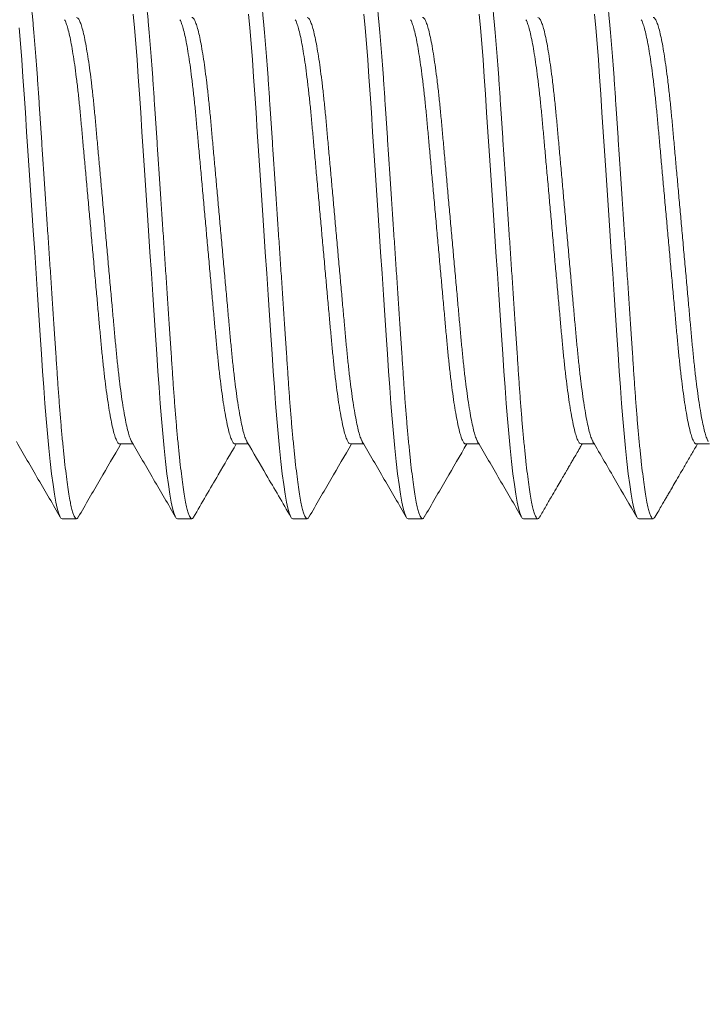
# Model space of a CAD drawing. Extents: x -32 to 321, y -18 to 99.
# Drawn here: x 12 to 13, y -1 to 0 of the extents above; entities that cross this region are included whole.
import ezdxf

# ---------------------------------------------------------------- set-up
doc = ezdxf.new("R2010")
doc.units = 0
doc.header["$LTSCALE"] = 0.125
doc.header["$MEASUREMENT"] = 0
doc.layers.get('0').update_dxf_attribs({"linetype": 'CONTINUOUS', "lineweight": 15})

msp = doc.modelspace()

# ---------------------------------------------------------------- linework, layer by layer
for p, q in [((12.33383, -0.62709), (12.33955, -0.62709)), ((12.38383, -0.62709), (12.38955, -0.62709)), ((12.43382, -0.62709), (12.43955, -0.62709)), ((12.48383, -0.62709), (12.48955, -0.62709)), ((12.53382, -0.62709), (12.53955, -0.62709)), ((12.58383, -0.62709), (12.58956, -0.62709)), ((12.30883, -0.65957), (12.31508, -0.65957)), ((12.35883, -0.65957), (12.36508, -0.65957)), ((12.40883, -0.65957), (12.41508, -0.65957)), ((12.45883, -0.65957), (12.46508, -0.65957)), ((12.50883, -0.65957), (12.51508, -0.65957)), ((12.55883, -0.65957), (12.56508, -0.65957))]:
    msp.add_line(p, q)
at = {"color": 8, "flags": 128}
for points in [[(12.33962, -0.4406), (12.34019, -0.44658), (12.34077, -0.45332), (12.34133, -0.46041), (12.34187, -0.46776), (12.34238, -0.47535), (12.34291, -0.48333), (12.34347, -0.49169), (12.34401, -0.49989), (12.34458, -0.50833), (12.34515, -0.51697), (12.34574, -0.52573), (12.34633, -0.53457), (12.34695, -0.54393), (12.34757, -0.55322), (12.34818, -0.56235), (12.34877, -0.57125), (12.34935, -0.57986), (12.3499, -0.58812), (12.35039, -0.59554), (12.35088, -0.60264), (12.35138, -0.60955), (12.35192, -0.61621), (12.35247, -0.62255), (12.35307, -0.62888), (12.35368, -0.63473), (12.3543, -0.64004), (12.35493, -0.64477), (12.35555, -0.64888), (12.35616, -0.65233), (12.35673, -0.65497), (12.35729, -0.65701), (12.35782, -0.65844), (12.35834, -0.65929), (12.35883, -0.65957), (12.35883, -0.65957)], [(12.38962, -0.4406), (12.39019, -0.44658), (12.39077, -0.45332), (12.39133, -0.46041), (12.39187, -0.46776), (12.39238, -0.47535), (12.39291, -0.48333), (12.39347, -0.49169), (12.39401, -0.49989), (12.39458, -0.50833), (12.39515, -0.51697), (12.39574, -0.52573), (12.39633, -0.53457), (12.39695, -0.54393), (12.39757, -0.55322), (12.39818, -0.56235), (12.39877, -0.57125), (12.39935, -0.57986), (12.3999, -0.58812), (12.40039, -0.59554), (12.40088, -0.60264), (12.40138, -0.60955), (12.40192, -0.61621), (12.40247, -0.62255), (12.40307, -0.62888), (12.40368, -0.63473), (12.4043, -0.64004), (12.40493, -0.64477), (12.40555, -0.64888), (12.40616, -0.65233), (12.40673, -0.65497), (12.40729, -0.65701), (12.40782, -0.65844), (12.40834, -0.65929), (12.40883, -0.65957), (12.40883, -0.65957)], [(12.43962, -0.4406), (12.44019, -0.44658), (12.44077, -0.45332), (12.44133, -0.46041), (12.44187, -0.46776), (12.44238, -0.47535), (12.44291, -0.48333), (12.44347, -0.49169), (12.44401, -0.49989), (12.44458, -0.50833), (12.44515, -0.51697), (12.44574, -0.52573), (12.44633, -0.53457), (12.44695, -0.54393), (12.44757, -0.55322), (12.44818, -0.56235), (12.44877, -0.57125), (12.44935, -0.57986), (12.4499, -0.58812), (12.45039, -0.59554), (12.45088, -0.60264), (12.45138, -0.60955), (12.45192, -0.61621), (12.45247, -0.62255), (12.45307, -0.62888), (12.45368, -0.63473), (12.4543, -0.64004), (12.45493, -0.64477), (12.45555, -0.64888), (12.45616, -0.65233), (12.45673, -0.65497), (12.45729, -0.65701), (12.45782, -0.65844), (12.45834, -0.65929), (12.45883, -0.65957), (12.45883, -0.65957)], [(12.48962, -0.4406), (12.49019, -0.44658), (12.49077, -0.45332), (12.49133, -0.46041), (12.49187, -0.46776), (12.49238, -0.47535), (12.49291, -0.48333), (12.49347, -0.49169), (12.49401, -0.49989), (12.49458, -0.50833), (12.49515, -0.51697), (12.49574, -0.52573), (12.49633, -0.53457), (12.49695, -0.54393), (12.49757, -0.55322), (12.49818, -0.56235), (12.49877, -0.57125), (12.49935, -0.57986), (12.4999, -0.58812), (12.50039, -0.59554), (12.50088, -0.60264), (12.50138, -0.60955), (12.50192, -0.61621), (12.50247, -0.62255), (12.50307, -0.62888), (12.50368, -0.63473), (12.5043, -0.64004), (12.50493, -0.64477), (12.50555, -0.64888), (12.50616, -0.65233), (12.50673, -0.65497), (12.50729, -0.65701), (12.50782, -0.65844), (12.50834, -0.65929), (12.50883, -0.65957), (12.50883, -0.65957)], [(12.53962, -0.4406), (12.54019, -0.44658), (12.54077, -0.45332), (12.54133, -0.46041), (12.54187, -0.46776), (12.54238, -0.47535), (12.54291, -0.48333), (12.54347, -0.49169), (12.54401, -0.49989), (12.54458, -0.50833), (12.54515, -0.51697), (12.54574, -0.52573), (12.54633, -0.53457), (12.54695, -0.54393), (12.54757, -0.55322), (12.54818, -0.56235), (12.54877, -0.57125), (12.54935, -0.57986), (12.5499, -0.58812), (12.55039, -0.59554), (12.55088, -0.60264), (12.55138, -0.60955), (12.55192, -0.61621), (12.55247, -0.62255), (12.55307, -0.62888), (12.55368, -0.63473), (12.5543, -0.64004), (12.55493, -0.64477), (12.55555, -0.64888), (12.55616, -0.65233), (12.55673, -0.65497), (12.55729, -0.65701), (12.55782, -0.65844), (12.55834, -0.65929), (12.55883, -0.65957), (12.55883, -0.65957)], [(12.29019, -0.44658), (12.29077, -0.45332), (12.29133, -0.46041), (12.29187, -0.46776), (12.29238, -0.47535), (12.29291, -0.48333), (12.29347, -0.49169), (12.29401, -0.49989), (12.29458, -0.50833), (12.29515, -0.51697), (12.29574, -0.52573), (12.29633, -0.53457), (12.29695, -0.54393), (12.29757, -0.55322), (12.29818, -0.56235), (12.29877, -0.57125), (12.29935, -0.57986), (12.2999, -0.58812), (12.30039, -0.59554), (12.30088, -0.60264), (12.30138, -0.60955), (12.30192, -0.61621), (12.30247, -0.62255), (12.30307, -0.62888), (12.30368, -0.63473), (12.3043, -0.64004), (12.30493, -0.64477), (12.30555, -0.64888), (12.30616, -0.65233), (12.30673, -0.65497), (12.30729, -0.65701), (12.30782, -0.65844), (12.30834, -0.65929), (12.30883, -0.65957), (12.30883, -0.65957)]]:
    msp.add_lwpolyline(points, dxfattribs=at)
for radius in [7.0961, 6.3461]:
    msp.add_arc((14.14878, -2.32677), radius, 103.636956, 166.731702)
at = {"color": 8}
for points, knots in [([(12.29008, -0.40957), (12.29025, -0.40963), (12.29059, -0.40975), (12.29114, -0.41074), (12.29171, -0.41235), (12.2923, -0.41464), (12.29291, -0.41762), (12.29352, -0.42119), (12.29412, -0.4253), (12.29471, -0.42987), (12.29529, -0.43496), (12.29587, -0.44051), (12.29645, -0.44661), (12.29702, -0.45322), (12.29758, -0.46031), (12.29812, -0.46767), (12.29863, -0.47534), (12.29916, -0.48333), (12.29971, -0.49153), (12.30026, -0.49989), (12.30083, -0.50833), (12.3014, -0.51697), (12.30199, -0.52573), (12.30259, -0.53474), (12.3032, -0.54393), (12.30382, -0.55322), (12.30443, -0.56235), (12.30502, -0.57125), (12.3056, -0.57986), (12.30614, -0.58797), (12.30664, -0.59557), (12.30712, -0.60273), (12.30763, -0.60964), (12.30816, -0.6163), (12.30873, -0.62277), (12.30932, -0.62898), (12.30993, -0.63483), (12.31055, -0.64014), (12.31118, -0.64487), (12.3118, -0.64898), (12.3124, -0.65237), (12.31298, -0.65506), (12.31354, -0.6571), (12.31407, -0.65853), (12.31459, -0.65938), (12.31509, -0.65964), (12.3155, -0.65947), (12.31577, -0.65896), (12.31586, -0.6588)], [0, 0, 0, 0, 0.02175, 0.043862, 0.066287, 0.088971, 0.111855, 0.134877, 0.156654, 0.178442, 0.200187, 0.221835, 0.243333, 0.265913, 0.28821, 0.310173, 0.331828, 0.353739, 0.375992, 0.39724, 0.418699, 0.44032, 0.462049, 0.483833, 0.506935, 0.529972, 0.552879, 0.575595, 0.59806, 0.62022, 0.64079, 0.66123, 0.681986, 0.703035, 0.724332, 0.747137, 0.770108, 0.793181, 0.816291, 0.839373, 0.862363, 0.883896, 0.90524, 0.926345, 0.947167, 0.967665, 0.989415, 1, 1, 1, 1]), ([(12.34008, -0.40957), (12.34025, -0.40963), (12.34059, -0.40975), (12.34114, -0.41074), (12.34171, -0.41235), (12.3423, -0.41464), (12.34291, -0.41762), (12.34352, -0.42119), (12.34412, -0.4253), (12.34471, -0.42987), (12.34529, -0.43496), (12.34587, -0.44051), (12.34645, -0.44661), (12.34702, -0.45322), (12.34758, -0.46031), (12.34812, -0.46767), (12.34863, -0.47534), (12.34916, -0.48333), (12.34971, -0.49153), (12.35026, -0.49989), (12.35083, -0.50833), (12.3514, -0.51697), (12.35199, -0.52573), (12.35259, -0.53474), (12.3532, -0.54393), (12.35382, -0.55322), (12.35443, -0.56235), (12.35502, -0.57125), (12.3556, -0.57986), (12.35614, -0.58797), (12.35664, -0.59557), (12.35712, -0.60273), (12.35763, -0.60964), (12.35816, -0.6163), (12.35873, -0.62277), (12.35932, -0.62898), (12.35993, -0.63483), (12.36055, -0.64014), (12.36118, -0.64487), (12.3618, -0.64898), (12.3624, -0.65237), (12.36298, -0.65506), (12.36354, -0.6571), (12.36407, -0.65853), (12.36459, -0.65938), (12.36509, -0.65964), (12.3655, -0.65947), (12.36577, -0.65897), (12.36585, -0.65881)], [0, 0, 0, 0, 0.021754, 0.043871, 0.066301, 0.088989, 0.111878, 0.134905, 0.156686, 0.178479, 0.200229, 0.221882, 0.243384, 0.265968, 0.28827, 0.310238, 0.331898, 0.353813, 0.37607, 0.397323, 0.418787, 0.440412, 0.462145, 0.483934, 0.507041, 0.530083, 0.552995, 0.575715, 0.598185, 0.62035, 0.640924, 0.661368, 0.682129, 0.703182, 0.724483, 0.747294, 0.770269, 0.793347, 0.816462, 0.839549, 0.862543, 0.884081, 0.905429, 0.926539, 0.947365, 0.967867, 0.989621, 1, 1, 1, 1]), ([(12.39008, -0.40957), (12.39025, -0.40963), (12.39059, -0.40975), (12.39114, -0.41074), (12.39171, -0.41235), (12.3923, -0.41464), (12.39291, -0.41762), (12.39352, -0.42119), (12.39412, -0.4253), (12.39471, -0.42987), (12.39529, -0.43496), (12.39587, -0.44051), (12.39645, -0.44661), (12.39702, -0.45322), (12.39758, -0.46031), (12.39812, -0.46767), (12.39863, -0.47534), (12.39916, -0.48333), (12.39971, -0.49153), (12.40026, -0.49989), (12.40083, -0.50833), (12.4014, -0.51697), (12.40199, -0.52573), (12.40259, -0.53474), (12.4032, -0.54393), (12.40382, -0.55322), (12.40443, -0.56235), (12.40502, -0.57125), (12.4056, -0.57986), (12.40614, -0.58797), (12.40664, -0.59557), (12.40712, -0.60273), (12.40763, -0.60964), (12.40816, -0.6163), (12.40873, -0.62277), (12.40932, -0.62898), (12.40993, -0.63483), (12.41055, -0.64014), (12.41118, -0.64487), (12.4118, -0.64898), (12.4124, -0.65237), (12.41298, -0.65506), (12.41354, -0.6571), (12.41407, -0.65853), (12.41459, -0.65938), (12.41509, -0.65964), (12.4155, -0.65947), (12.41577, -0.65896), (12.41586, -0.65878)], [0, 0, 0, 0, 0.0217435, 0.0438491, 0.0662675, 0.0889443, 0.1118213, 0.1348367, 0.156607, 0.1783889, 0.2001276, 0.221769, 0.2432603, 0.2658333, 0.288124, 0.3100802, 0.3317293, 0.3536337, 0.3758797, 0.3971216, 0.4185745, 0.4401884, 0.4619109, 0.4836883, 0.5067836, 0.5298137, 0.5527143, 0.5754233, 0.5978821, 0.6200355, 0.6405988, 0.6610326, 0.6817828, 0.7028253, 0.724116, 0.7469146, 0.7698784, 0.7929444, 0.8160477, 0.8391231, 0.8621054, 0.8836328, 0.9049702, 0.9260691, 0.9468848, 0.967376, 0.9891195, 1, 1, 1, 1]), ([(12.44008, -0.40957), (12.44025, -0.40963), (12.44059, -0.40975), (12.44114, -0.41074), (12.44171, -0.41235), (12.4423, -0.41464), (12.44291, -0.41762), (12.44352, -0.42119), (12.44412, -0.4253), (12.44471, -0.42987), (12.44529, -0.43496), (12.44587, -0.44051), (12.44645, -0.44661), (12.44702, -0.45322), (12.44758, -0.46031), (12.44812, -0.46767), (12.44863, -0.47534), (12.44916, -0.48333), (12.44971, -0.49153), (12.45026, -0.49989), (12.45083, -0.50833), (12.4514, -0.51697), (12.45199, -0.52573), (12.45259, -0.53474), (12.4532, -0.54393), (12.45382, -0.55322), (12.45443, -0.56235), (12.45502, -0.57125), (12.4556, -0.57986), (12.45614, -0.58797), (12.45664, -0.59557), (12.45712, -0.60273), (12.45763, -0.60964), (12.45816, -0.6163), (12.45873, -0.62277), (12.45932, -0.62898), (12.45993, -0.63483), (12.46055, -0.64014), (12.46118, -0.64487), (12.4618, -0.64898), (12.4624, -0.65237), (12.46298, -0.65506), (12.46354, -0.6571), (12.46407, -0.65853), (12.46459, -0.65938), (12.46509, -0.65964), (12.4655, -0.65947), (12.46577, -0.65897), (12.46586, -0.6588)], [0, 0, 0, 0, 0.021752, 0.043866, 0.066293, 0.088978, 0.111864, 0.134888, 0.156666, 0.178456, 0.200203, 0.221853, 0.243352, 0.265934, 0.288233, 0.310198, 0.331855, 0.353768, 0.376022, 0.397272, 0.418733, 0.440355, 0.462086, 0.483872, 0.506976, 0.530014, 0.552924, 0.575641, 0.598109, 0.62027, 0.640841, 0.661283, 0.682041, 0.703092, 0.72439, 0.747198, 0.77017, 0.793245, 0.816357, 0.839441, 0.862432, 0.883968, 0.905313, 0.92642, 0.947243, 0.967743, 0.989494, 1, 1, 1, 1]), ([(12.49008, -0.40957), (12.49025, -0.40963), (12.49059, -0.40975), (12.49114, -0.41074), (12.49171, -0.41235), (12.4923, -0.41464), (12.49291, -0.41762), (12.49352, -0.42119), (12.49412, -0.4253), (12.49471, -0.42987), (12.49529, -0.43496), (12.49587, -0.44051), (12.49645, -0.44661), (12.49702, -0.45322), (12.49758, -0.46031), (12.49812, -0.46767), (12.49863, -0.47534), (12.49916, -0.48333), (12.49971, -0.49153), (12.50026, -0.49989), (12.50083, -0.50833), (12.5014, -0.51697), (12.50199, -0.52573), (12.50259, -0.53474), (12.5032, -0.54393), (12.50382, -0.55322), (12.50443, -0.56235), (12.50502, -0.57125), (12.5056, -0.57986), (12.50614, -0.58797), (12.50664, -0.59557), (12.50712, -0.60273), (12.50763, -0.60964), (12.50816, -0.6163), (12.50873, -0.62277), (12.50932, -0.62898), (12.50993, -0.63483), (12.51055, -0.64014), (12.51118, -0.64487), (12.5118, -0.64898), (12.5124, -0.65237), (12.51298, -0.65506), (12.51354, -0.6571), (12.51407, -0.65853), (12.51459, -0.65938), (12.51509, -0.65964), (12.5155, -0.65947), (12.51577, -0.65896), (12.51586, -0.65879)], [0, 0, 0, 0, 0.021744, 0.04385, 0.066269, 0.088947, 0.111824, 0.13484, 0.156611, 0.178394, 0.200133, 0.221775, 0.243267, 0.265841, 0.288132, 0.310089, 0.331738, 0.353643, 0.37589, 0.397133, 0.418586, 0.4402, 0.461924, 0.483702, 0.506798, 0.529828, 0.552729, 0.575439, 0.597898, 0.620053, 0.640616, 0.661051, 0.681801, 0.702845, 0.724136, 0.746935, 0.769899, 0.792966, 0.81607, 0.839146, 0.862129, 0.883657, 0.904995, 0.926095, 0.946911, 0.967403, 0.989147, 1, 1, 1, 1]), ([(12.54008, -0.40957), (12.54025, -0.40963), (12.54059, -0.40975), (12.54114, -0.41074), (12.54171, -0.41235), (12.5423, -0.41464), (12.54291, -0.41762), (12.54352, -0.42119), (12.54412, -0.4253), (12.54471, -0.42987), (12.54529, -0.43496), (12.54587, -0.44051), (12.54645, -0.44661), (12.54702, -0.45322), (12.54758, -0.46031), (12.54812, -0.46767), (12.54863, -0.47534), (12.54916, -0.48333), (12.54971, -0.49153), (12.55026, -0.49989), (12.55083, -0.50833), (12.5514, -0.51697), (12.55199, -0.52573), (12.55259, -0.53474), (12.5532, -0.54393), (12.55382, -0.55322), (12.55443, -0.56235), (12.55502, -0.57125), (12.5556, -0.57986), (12.55614, -0.58797), (12.55664, -0.59557), (12.55712, -0.60273), (12.55763, -0.60964), (12.55816, -0.6163), (12.55873, -0.62277), (12.55932, -0.62898), (12.55993, -0.63483), (12.56055, -0.64014), (12.56118, -0.64487), (12.5618, -0.64898), (12.5624, -0.65237), (12.56298, -0.65506), (12.56354, -0.6571), (12.56407, -0.65853), (12.56459, -0.65938), (12.56509, -0.65964), (12.5655, -0.65947), (12.56577, -0.65896), (12.56586, -0.65879)], [0, 0, 0, 0, 0.021749, 0.04386, 0.066283, 0.088965, 0.111848, 0.134869, 0.156644, 0.178431, 0.200175, 0.221822, 0.243318, 0.265897, 0.288193, 0.310154, 0.331808, 0.353718, 0.375969, 0.397216, 0.418674, 0.440293, 0.462021, 0.483804, 0.506904, 0.52994, 0.552846, 0.57556, 0.598024, 0.620183, 0.640751, 0.66119, 0.681945, 0.702993, 0.724289, 0.747093, 0.770062, 0.793133, 0.816242, 0.839323, 0.862311, 0.883843, 0.905186, 0.92629, 0.94711, 0.967607, 0.989355, 1, 1, 1, 1]), ([(12.3099, -0.44307), (12.30998, -0.44317), (12.31027, -0.44359), (12.31082, -0.44506), (12.31154, -0.44748), (12.31227, -0.45065), (12.31301, -0.45446), (12.31375, -0.45887), (12.31448, -0.46385), (12.31519, -0.46937), (12.31588, -0.47535), (12.31655, -0.48172), (12.31717, -0.48841), (12.3178, -0.49544), (12.31846, -0.50279), (12.31915, -0.51045), (12.31986, -0.51833), (12.32059, -0.5264), (12.32133, -0.53462), (12.32207, -0.54288), (12.32281, -0.55109), (12.32354, -0.55911), (12.32423, -0.56684), (12.32489, -0.57417), (12.32551, -0.58108), (12.32613, -0.58764), (12.32678, -0.59389), (12.32747, -0.59983), (12.32819, -0.60538), (12.32893, -0.61044), (12.32968, -0.6149), (12.33043, -0.61872), (12.33116, -0.62183), (12.33187, -0.62421), (12.33256, -0.6259), (12.33321, -0.62682), (12.33362, -0.6272), (12.33383, -0.62709), (12.33383, -0.62709)], [0, 0, 0, 0, 0.009272, 0.038588, 0.068255, 0.098159, 0.127644, 0.157125, 0.186487, 0.215615, 0.244921, 0.273767, 0.302059, 0.330378, 0.359248, 0.388047, 0.417184, 0.446551, 0.476034, 0.506053, 0.535948, 0.565601, 0.594897, 0.623731, 0.651509, 0.679322, 0.707667, 0.736453, 0.766113, 0.796013, 0.826033, 0.85605, 0.885941, 0.91506, 0.943835, 0.972165, 0.99996, 1, 1, 1, 1]), ([(12.31508, -0.44205), (12.31529, -0.44211), (12.3157, -0.44224), (12.31637, -0.4433), (12.31707, -0.44503), (12.31779, -0.44749), (12.31852, -0.45064), (12.31926, -0.45446), (12.32, -0.45887), (12.32073, -0.46385), (12.32144, -0.46937), (12.32213, -0.47535), (12.3228, -0.48172), (12.32342, -0.48841), (12.32405, -0.49544), (12.32471, -0.50279), (12.3254, -0.51045), (12.32611, -0.51833), (12.32684, -0.5264), (12.32758, -0.53462), (12.32832, -0.54288), (12.32906, -0.55109), (12.32979, -0.55911), (12.33048, -0.56684), (12.33114, -0.57417), (12.33176, -0.58108), (12.33238, -0.58764), (12.33303, -0.59389), (12.33372, -0.59983), (12.33444, -0.60538), (12.33518, -0.61044), (12.33593, -0.6149), (12.33668, -0.61871), (12.33741, -0.62183), (12.33812, -0.62418), (12.33865, -0.62557), (12.33893, -0.62597), (12.33899, -0.62606)], [0, 0, 0, 0, 0.02803, 0.056904, 0.086235, 0.115918, 0.145838, 0.175339, 0.204836, 0.234213, 0.263357, 0.292679, 0.321541, 0.349847, 0.378182, 0.407067, 0.435881, 0.465034, 0.494417, 0.523916, 0.55395, 0.583862, 0.61353, 0.642842, 0.671692, 0.699484, 0.727312, 0.755672, 0.784474, 0.81415, 0.844066, 0.874101, 0.904134, 0.934041, 0.963176, 0.991967, 1, 1, 1, 1]), ([(12.3599, -0.44307), (12.35998, -0.44317), (12.36027, -0.4436), (12.36082, -0.44506), (12.36154, -0.44748), (12.36227, -0.45065), (12.36301, -0.45446), (12.36375, -0.45887), (12.36448, -0.46385), (12.36519, -0.46937), (12.36588, -0.47535), (12.36655, -0.48172), (12.36717, -0.48841), (12.3678, -0.49544), (12.36846, -0.50279), (12.36915, -0.51045), (12.36986, -0.51833), (12.37059, -0.5264), (12.37133, -0.53462), (12.37207, -0.54288), (12.37281, -0.55109), (12.37354, -0.55911), (12.37423, -0.56684), (12.37489, -0.57417), (12.37551, -0.58108), (12.37613, -0.58764), (12.37678, -0.59389), (12.37747, -0.59983), (12.37819, -0.60538), (12.37893, -0.61044), (12.37968, -0.6149), (12.38043, -0.61872), (12.38116, -0.62183), (12.38187, -0.62421), (12.38256, -0.6259), (12.38321, -0.62682), (12.38362, -0.6272), (12.38383, -0.62709), (12.38383, -0.62709)], [0, 0, 0, 0, 0.0092493, 0.0385651, 0.0682322, 0.0981364, 0.1276216, 0.1571032, 0.1864649, 0.2155932, 0.2448993, 0.2737456, 0.302037, 0.3303565, 0.359227, 0.3880256, 0.4171626, 0.4465297, 0.4760131, 0.5060316, 0.5359272, 0.5655801, 0.5948764, 0.6237105, 0.6514886, 0.6793011, 0.7076461, 0.7364329, 0.7660929, 0.7959929, 0.8260127, 0.8560297, 0.8859209, 0.9150404, 0.9438152, 0.9721453, 0.9999404, 1, 1, 1, 1]), ([(12.36507, -0.44205), (12.36507, -0.44204), (12.36528, -0.44193), (12.3657, -0.44232), (12.36637, -0.44328), (12.36707, -0.44503), (12.36779, -0.44749), (12.36852, -0.45065), (12.36926, -0.45446), (12.37, -0.45887), (12.37073, -0.46385), (12.37144, -0.46937), (12.37213, -0.47535), (12.3728, -0.48172), (12.37342, -0.48841), (12.37405, -0.49544), (12.37471, -0.50279), (12.3754, -0.51045), (12.37611, -0.51833), (12.37684, -0.5264), (12.37758, -0.53462), (12.37832, -0.54288), (12.37906, -0.55109), (12.37979, -0.55911), (12.38048, -0.56684), (12.38114, -0.57417), (12.38176, -0.58108), (12.38238, -0.58764), (12.38303, -0.59389), (12.38372, -0.59983), (12.38444, -0.60538), (12.38518, -0.61044), (12.38593, -0.6149), (12.38668, -0.61871), (12.38741, -0.62183), (12.38812, -0.62418), (12.38865, -0.62558), (12.38894, -0.62598), (12.389, -0.62607)], [0, 0, 0, 0, 0.000321, 0.028614, 0.057459, 0.086762, 0.116416, 0.146307, 0.175779, 0.205247, 0.234596, 0.263711, 0.293004, 0.321838, 0.350116, 0.378423, 0.407281, 0.436067, 0.465191, 0.494545, 0.524015, 0.55402, 0.583902, 0.613542, 0.642825, 0.671647, 0.699412, 0.727212, 0.755545, 0.784319, 0.813966, 0.843852, 0.873859, 0.903862, 0.93374, 0.962847, 0.991609, 1, 1, 1, 1]), ([(12.4099, -0.44307), (12.40997, -0.44317), (12.41027, -0.44359), (12.41082, -0.44506), (12.41154, -0.44748), (12.41227, -0.45065), (12.41301, -0.45446), (12.41375, -0.45887), (12.41448, -0.46385), (12.41519, -0.46937), (12.41588, -0.47535), (12.41655, -0.48172), (12.41717, -0.48841), (12.4178, -0.49544), (12.41846, -0.50279), (12.41915, -0.51045), (12.41986, -0.51833), (12.42059, -0.5264), (12.42133, -0.53462), (12.42207, -0.54288), (12.42281, -0.55109), (12.42354, -0.55911), (12.42423, -0.56684), (12.42489, -0.57417), (12.42551, -0.58108), (12.42613, -0.58764), (12.42678, -0.59389), (12.42747, -0.59983), (12.42819, -0.60538), (12.42893, -0.61044), (12.42968, -0.6149), (12.43043, -0.61872), (12.43116, -0.62182), (12.43187, -0.62421), (12.43256, -0.62588), (12.43321, -0.6269), (12.43362, -0.62703), (12.43382, -0.62709)], [0, 0, 0, 0, 0.009282, 0.038601, 0.068271, 0.098179, 0.127667, 0.157151, 0.186516, 0.215648, 0.244957, 0.273806, 0.3021, 0.330423, 0.359296, 0.388098, 0.417238, 0.446608, 0.476094, 0.506116, 0.536015, 0.565671, 0.59497, 0.623807, 0.651588, 0.679403, 0.707751, 0.736541, 0.766204, 0.796107, 0.82613, 0.85615, 0.886044, 0.915167, 0.943945, 0.972278, 1, 1, 1, 1]), ([(12.41508, -0.44204), (12.41528, -0.44211), (12.4157, -0.44224), (12.41637, -0.4433), (12.41707, -0.44503), (12.41779, -0.44749), (12.41852, -0.45064), (12.41926, -0.45446), (12.42, -0.45887), (12.42073, -0.46385), (12.42144, -0.46937), (12.42213, -0.47535), (12.4228, -0.48172), (12.42342, -0.48841), (12.42405, -0.49544), (12.42471, -0.50279), (12.4254, -0.51045), (12.42611, -0.51833), (12.42684, -0.5264), (12.42758, -0.53462), (12.42832, -0.54288), (12.42906, -0.55109), (12.42979, -0.55911), (12.43048, -0.56684), (12.43114, -0.57417), (12.43176, -0.58108), (12.43238, -0.58764), (12.43303, -0.59389), (12.43372, -0.59983), (12.43444, -0.60538), (12.43518, -0.61044), (12.43593, -0.6149), (12.43668, -0.61871), (12.43741, -0.62183), (12.43812, -0.62418), (12.43865, -0.62558), (12.43894, -0.62599), (12.439, -0.62608)], [0, 0, 0, 0, 0.02825, 0.057104, 0.086416, 0.116078, 0.145978, 0.175458, 0.204936, 0.234293, 0.263417, 0.292718, 0.32156, 0.349847, 0.378162, 0.407028, 0.435822, 0.464955, 0.494317, 0.523796, 0.55381, 0.583701, 0.61335, 0.642641, 0.671471, 0.699245, 0.727053, 0.755394, 0.784176, 0.813832, 0.843727, 0.873742, 0.903754, 0.933641, 0.962756, 0.991526, 1, 1, 1, 1]), ([(12.4599, -0.44306), (12.45997, -0.44316), (12.46027, -0.44359), (12.46082, -0.44506), (12.46154, -0.44748), (12.46227, -0.45065), (12.46301, -0.45446), (12.46375, -0.45887), (12.46448, -0.46385), (12.46519, -0.46937), (12.46588, -0.47535), (12.46655, -0.48172), (12.46717, -0.48841), (12.4678, -0.49544), (12.46846, -0.50279), (12.46915, -0.51045), (12.46986, -0.51833), (12.47059, -0.5264), (12.47133, -0.53462), (12.47207, -0.54288), (12.47281, -0.55109), (12.47354, -0.55911), (12.47423, -0.56684), (12.47489, -0.57417), (12.47551, -0.58108), (12.47613, -0.58764), (12.47678, -0.59389), (12.47747, -0.59983), (12.47819, -0.60538), (12.47893, -0.61044), (12.47968, -0.6149), (12.48043, -0.61872), (12.48116, -0.62183), (12.48187, -0.62421), (12.48256, -0.6259), (12.48321, -0.62682), (12.48362, -0.6272), (12.48383, -0.62709), (12.48383, -0.62709)], [0, 0, 0, 0, 0.00953, 0.038832, 0.0684852, 0.0983754, 0.1278467, 0.1573145, 0.1866625, 0.2157771, 0.2450694, 0.2739022, 0.3021803, 0.3304865, 0.3593434, 0.3881286, 0.4172519, 0.4466051, 0.4760748, 0.5060791, 0.5359607, 0.5655997, 0.5948822, 0.6237028, 0.6514679, 0.6792673, 0.707599, 0.7363723, 0.7660184, 0.7959043, 0.8259101, 0.855913, 0.8857901, 0.9148959, 0.9436573, 0.9719741, 0.9997561, 1, 1, 1, 1]), ([(12.46507, -0.44204), (12.46507, -0.44204), (12.46528, -0.44193), (12.4657, -0.44232), (12.46637, -0.44328), (12.46707, -0.44503), (12.46779, -0.44749), (12.46852, -0.45065), (12.46926, -0.45446), (12.47, -0.45887), (12.47073, -0.46385), (12.47144, -0.46937), (12.47213, -0.47535), (12.4728, -0.48172), (12.47342, -0.48841), (12.47405, -0.49544), (12.47471, -0.50279), (12.4754, -0.51045), (12.47611, -0.51833), (12.47684, -0.5264), (12.47758, -0.53462), (12.47832, -0.54288), (12.47906, -0.55109), (12.47979, -0.55911), (12.48048, -0.56684), (12.48114, -0.57417), (12.48176, -0.58108), (12.48238, -0.58764), (12.48303, -0.59389), (12.48372, -0.59983), (12.48444, -0.60538), (12.48518, -0.61044), (12.48593, -0.6149), (12.48668, -0.61871), (12.48741, -0.62183), (12.48812, -0.62418), (12.48865, -0.62558), (12.48894, -0.62598), (12.489, -0.62608)], [0, 0, 0, 0, 0.000262, 0.028555, 0.057401, 0.086704, 0.116358, 0.14625, 0.175722, 0.205191, 0.23454, 0.263656, 0.292949, 0.321783, 0.350062, 0.378369, 0.407227, 0.436013, 0.465137, 0.494492, 0.523962, 0.553968, 0.58385, 0.61349, 0.642774, 0.671596, 0.699362, 0.727162, 0.755495, 0.784269, 0.813916, 0.843803, 0.87381, 0.903814, 0.933692, 0.962799, 0.991561, 1, 1, 1, 1]), ([(12.5099, -0.44306), (12.50997, -0.44317), (12.51027, -0.44359), (12.51082, -0.44506), (12.51154, -0.44748), (12.51227, -0.45065), (12.51301, -0.45446), (12.51375, -0.45887), (12.51448, -0.46385), (12.51519, -0.46937), (12.51588, -0.47535), (12.51655, -0.48172), (12.51717, -0.48841), (12.5178, -0.49544), (12.51846, -0.50279), (12.51915, -0.51045), (12.51986, -0.51833), (12.52059, -0.5264), (12.52133, -0.53462), (12.52207, -0.54288), (12.52281, -0.55109), (12.52354, -0.55911), (12.52423, -0.56684), (12.52489, -0.57417), (12.52551, -0.58108), (12.52613, -0.58764), (12.52678, -0.59389), (12.52747, -0.59983), (12.52819, -0.60538), (12.52893, -0.61044), (12.52968, -0.6149), (12.53043, -0.61872), (12.53116, -0.62182), (12.53187, -0.62421), (12.53256, -0.62588), (12.53321, -0.6269), (12.53362, -0.62703), (12.53382, -0.62709)], [0, 0, 0, 0, 0.0095074, 0.0388192, 0.0684823, 0.0983824, 0.1278636, 0.1573413, 0.186699, 0.2158234, 0.2451255, 0.2739679, 0.3022555, 0.3305711, 0.3594377, 0.3882324, 0.4173655, 0.4467285, 0.476208, 0.5062224, 0.5361139, 0.5657628, 0.5950552, 0.6238854, 0.6516598, 0.6794685, 0.7078096, 0.7365925, 0.7662486, 0.7961444, 0.8261603, 0.8561731, 0.8860603, 0.9151758, 0.9439468, 0.9722731, 1, 1, 1, 1]), ([(12.51508, -0.44204), (12.51528, -0.44211), (12.5157, -0.44224), (12.51637, -0.4433), (12.51707, -0.44503), (12.51779, -0.44749), (12.51852, -0.45064), (12.51926, -0.45446), (12.52, -0.45887), (12.52073, -0.46385), (12.52144, -0.46937), (12.52213, -0.47535), (12.5228, -0.48172), (12.52342, -0.48841), (12.52405, -0.49544), (12.52471, -0.50279), (12.5254, -0.51045), (12.52611, -0.51833), (12.52684, -0.5264), (12.52758, -0.53462), (12.52832, -0.54288), (12.52906, -0.55109), (12.52979, -0.55911), (12.53048, -0.56684), (12.53114, -0.57417), (12.53176, -0.58108), (12.53238, -0.58764), (12.53303, -0.59389), (12.53372, -0.59983), (12.53444, -0.60538), (12.53518, -0.61044), (12.53593, -0.6149), (12.53668, -0.61871), (12.53741, -0.62183), (12.53812, -0.62418), (12.53865, -0.62558), (12.53893, -0.62598), (12.539, -0.62607)], [0, 0, 0, 0, 0.028225, 0.057087, 0.086406, 0.116077, 0.145985, 0.175474, 0.204959, 0.234324, 0.263456, 0.292766, 0.321616, 0.349911, 0.378234, 0.407107, 0.43591, 0.46505, 0.494421, 0.523908, 0.55393, 0.583829, 0.613486, 0.642786, 0.671623, 0.699405, 0.727221, 0.755569, 0.78436, 0.814023, 0.843927, 0.87395, 0.903971, 0.933866, 0.962989, 0.991767, 1, 1, 1, 1]), ([(12.5599, -0.44307), (12.55997, -0.44317), (12.56027, -0.44359), (12.56082, -0.44506), (12.56154, -0.44748), (12.56227, -0.45065), (12.56301, -0.45446), (12.56375, -0.45887), (12.56448, -0.46385), (12.56519, -0.46937), (12.56588, -0.47535), (12.56655, -0.48172), (12.56717, -0.48841), (12.5678, -0.49544), (12.56846, -0.50279), (12.56915, -0.51045), (12.56986, -0.51833), (12.57059, -0.5264), (12.57133, -0.53462), (12.57207, -0.54288), (12.57281, -0.55109), (12.57354, -0.55911), (12.57423, -0.56684), (12.57489, -0.57417), (12.57551, -0.58108), (12.57613, -0.58764), (12.57678, -0.59389), (12.57747, -0.59983), (12.57819, -0.60538), (12.57893, -0.61044), (12.57968, -0.6149), (12.58043, -0.61872), (12.58116, -0.62183), (12.58187, -0.62421), (12.58256, -0.6259), (12.58321, -0.62682), (12.58362, -0.6272), (12.58383, -0.62709), (12.58383, -0.62709)], [0, 0, 0, 0, 0.009369, 0.038674, 0.068329, 0.098222, 0.127696, 0.157166, 0.186517, 0.215634, 0.244929, 0.273764, 0.302044, 0.330353, 0.359212, 0.388, 0.417126, 0.446482, 0.475954, 0.505961, 0.535845, 0.565486, 0.594771, 0.623595, 0.651362, 0.679164, 0.707498, 0.736274, 0.765922, 0.795811, 0.825819, 0.855825, 0.885704, 0.914813, 0.943576, 0.971896, 0.99968, 1, 1, 1, 1]), ([(12.56507, -0.44204), (12.56507, -0.44204), (12.56528, -0.44193), (12.5657, -0.44232), (12.56637, -0.44328), (12.56707, -0.44503), (12.56779, -0.44749), (12.56852, -0.45065), (12.56926, -0.45446), (12.57, -0.45887), (12.57073, -0.46385), (12.57144, -0.46937), (12.57213, -0.47535), (12.5728, -0.48172), (12.57342, -0.48841), (12.57405, -0.49544), (12.57471, -0.50279), (12.5754, -0.51045), (12.57611, -0.51833), (12.57684, -0.5264), (12.57758, -0.53462), (12.57832, -0.54288), (12.57906, -0.55109), (12.57979, -0.55911), (12.58048, -0.56684), (12.58114, -0.57417), (12.58176, -0.58108), (12.58238, -0.58764), (12.58303, -0.59389), (12.58372, -0.59983), (12.58444, -0.60538), (12.58518, -0.61044), (12.58593, -0.6149), (12.58668, -0.61871), (12.58741, -0.62183), (12.58812, -0.62418), (12.58865, -0.62558), (12.58893, -0.62598), (12.589, -0.62607)], [0, 0, 0, 0, 0.000093, 0.028397, 0.057255, 0.08657, 0.116236, 0.14614, 0.175624, 0.205105, 0.234466, 0.263594, 0.292899, 0.321745, 0.350035, 0.378354, 0.407224, 0.436022, 0.465158, 0.494524, 0.524007, 0.554025, 0.58392, 0.613572, 0.642867, 0.671701, 0.699478, 0.72729, 0.755634, 0.78442, 0.81408, 0.843979, 0.873998, 0.904014, 0.933905, 0.963023, 0.991798, 1, 1, 1, 1])]:
    msp.add_open_spline(points, degree=3, knots=knots, dxfattribs=at)
for points, knots in [([(12.289, -0.62613), (12.29218, -0.63159), (12.29854, -0.6425), (12.30488, -0.65342), (12.30805, -0.65888)], [0, 0, 0, 0, 0.499552, 1, 1, 1, 1]), ([(12.31585, -0.65888), (12.31903, -0.65342), (12.32518, -0.64282), (12.33135, -0.63222), (12.33435, -0.62709)], [0, 0, 0, 0, 0.5153046, 1, 1, 1, 1]), ([(12.33899, -0.62613), (12.34217, -0.63158), (12.34853, -0.64249), (12.35487, -0.6534), (12.35804, -0.65887)], [0, 0, 0, 0, 0.499567, 1, 1, 1, 1]), ([(12.36585, -0.65889), (12.36941, -0.65275), (12.37557, -0.64214), (12.38175, -0.63155), (12.38435, -0.62709)], [0, 0, 0, 0, 0.579092, 1, 1, 1, 1]), ([(12.389, -0.62614), (12.39179, -0.63092), (12.39814, -0.64183), (12.40449, -0.65275), (12.40805, -0.65889)], [0, 0, 0, 0, 0.437686, 1, 1, 1, 1]), ([(12.41586, -0.65887), (12.41903, -0.6534), (12.42519, -0.64281), (12.43136, -0.63222), (12.43435, -0.62709)], [0, 0, 0, 0, 0.515594, 1, 1, 1, 1]), ([(12.439, -0.62614), (12.44218, -0.63159), (12.44854, -0.6425), (12.45488, -0.65342), (12.45805, -0.65888)], [0, 0, 0, 0, 0.499571, 1, 1, 1, 1]), ([(12.46585, -0.65888), (12.46903, -0.65342), (12.47518, -0.64282), (12.48136, -0.63222), (12.48435, -0.62709)], [0, 0, 0, 0, 0.515493, 1, 1, 1, 1]), ([(12.489, -0.62614), (12.49218, -0.63159), (12.49854, -0.6425), (12.50487, -0.65341), (12.50805, -0.65888)], [0, 0, 0, 0, 0.499577, 1, 1, 1, 1]), ([(12.51586, -0.65887), (12.51676, -0.65731), (12.51846, -0.65439), (12.52085, -0.65028), (12.52292, -0.64671), (12.52468, -0.6437), (12.52611, -0.64123), (12.52717, -0.6394), (12.52791, -0.63814), (12.52844, -0.63723), (12.529, -0.63627), (12.52973, -0.63501), (12.53069, -0.63335), (12.53189, -0.6313), (12.53313, -0.62917), (12.53398, -0.62772), (12.53435, -0.62709)], [0, 0, 0, 0, 0.1466083, 0.2759665, 0.3880925, 0.4830012, 0.5607051, 0.6212141, 0.6553166, 0.6797872, 0.7068608, 0.7464656, 0.7985952, 0.8632408, 0.9403913, 1, 1, 1, 1]), ([(12.539, -0.62614), (12.54228, -0.63176), (12.54864, -0.64267), (12.55498, -0.65359), (12.55805, -0.65888)], [0, 0, 0, 0, 0.5157871, 1, 1, 1, 1]), ([(12.56586, -0.65888), (12.5664, -0.65794), (12.56741, -0.65621), (12.5688, -0.65381), (12.56996, -0.65181), (12.57096, -0.65009), (12.57194, -0.6484), (12.57318, -0.64627), (12.5748, -0.64348), (12.57683, -0.63999), (12.57921, -0.6359), (12.58175, -0.63153), (12.58351, -0.62853), (12.58435, -0.62709)], [0, 0, 0, 0, 0.088136, 0.163633, 0.226498, 0.276737, 0.325224, 0.386721, 0.47779, 0.58768, 0.716368, 0.863825, 1, 1, 1, 1])]:
    msp.add_open_spline(points, degree=3, knots=knots)

doc.saveas('drawing.dxf')
